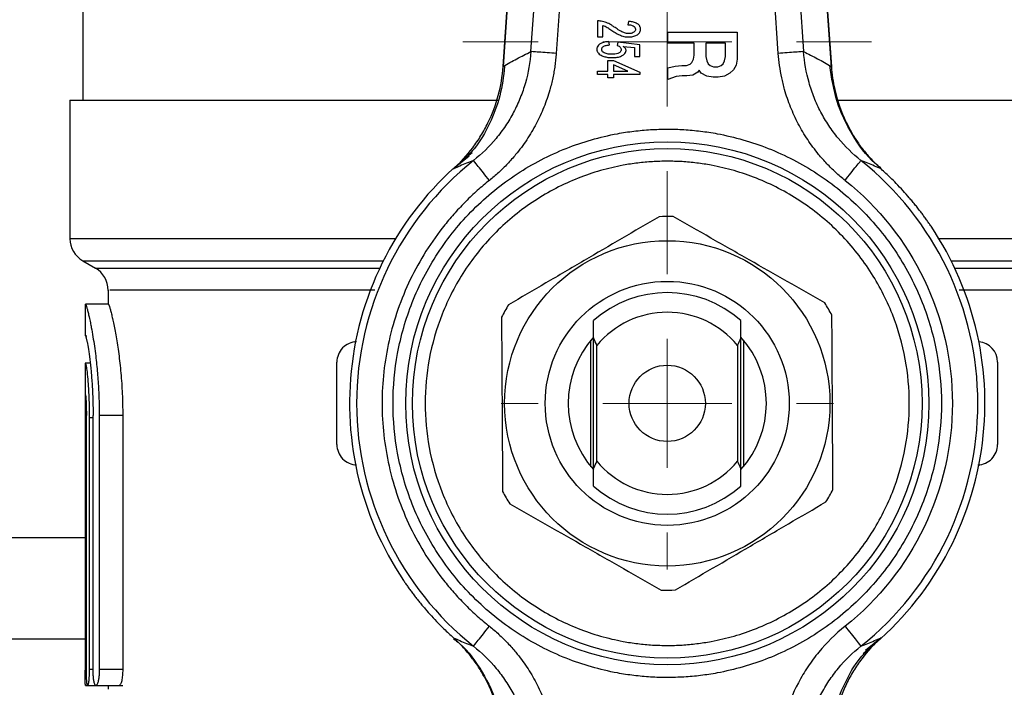
# Model space of a CAD drawing. Units: millimetres. Extents: x 17285 to 19973, y -665 to 1982.
# Drawn here: x 17600 to 17639, y 1521 to 1547 of the extents above; entities that cross this region are included whole.
import ezdxf

# ---------------------------------------------------------------- set-up
doc = ezdxf.new("R2010")
doc.units = ezdxf.units.MM
doc.layers.add('Dimensions', color=1, linetype='Continuous')
doc.styles.get("Standard").update_dxf_attribs({"font": 'arial.ttf'})
doc.dimstyles.get("Standard").update_dxf_attribs({"dimtxt": 0.18, "dimasz": 40, "dimexe": 0.18, "dimexo": 0.0625, "dimgap": 0.09, "dimtad": 0, "dimdec": 0, "dimzin": 0, "dimdsep": 46, "dimtxsty": 'Standard', "dimblk": 'ARCHTICK', "dimcen": 0.09, "dimadec": 0, "dimazin": 0, "dimtfac": 1, "dimtdec": 4, "dimtofl": 0, "dimtmove": 0, "dimatfit": 3, "dimfxl": 1, "dimtolj": 1, "dimtzin": 0, "dimarcsym": 0})

# ---------------------------------------------------------------- blocks, each defined once
blk = doc.blocks.new('SW_CENTERMARKSYMBOL_76')
at = {"color": 0, "linetype": 'Continuous', "lineweight": 0}
for p, q in [((0, 5.08), (0, 6.54)), ((0, 0), (0, 2.54)), ((-5.08, 0), (-6.54, 0)), ((0, 0), (-2.54, 0)), ((0, 0), (0, -2.54)), ((0, 0), (2.54, 0)), ((5.08, 0), (6.54, 0)), ((0, -5.08), (0, -6.54))]:
    blk.add_line(p, q, dxfattribs=at)
blk = doc.blocks.new('SW_CENTERMARKSYMBOL_107')
at = {"color": 0, "linetype": 'Continuous', "lineweight": 0}
for p, q in [((0, 5.08), (0, 8.04)), ((0, 0), (0, 2.54)), ((-5.08, 0), (-8.04, 0)), ((0, 0), (-2.54, 0)), ((0, 0), (0, -2.54)), ((0, 0), (2.54, 0)), ((5.08, 0), (8.04, 0)), ((0, -5.08), (0, -8.04))]:
    blk.add_line(p, q, dxfattribs=at)
blk = doc.blocks.new('_ArchTick')
at = {"color": 0, "linetype": 'ByBlock', "const_width": 0.15}
blk.add_lwpolyline([(-0.5, -0.5), (0.5, 0.5)], dxfattribs=at)
blk = doc.blocks.new('*D517')
at = {"layer": 'Defpoints', "color": 0}
for p in [(17307.236, 1653.912), (17469.3, 1653.912), (18138.37, 834.364)]:
    blk.add_point(p, dxfattribs=at)
at = {"layer": 'Dimensions', "color": 0, "lineweight": -2}
for p, q in [((17469.238, 1653.912), (17307.056, 1653.912)), ((17307.236, 1653.912), (17307.236, 1271.56)), ((17307.236, 834.364), (17307.236, 1227.3)), ((18138.308, 834.364), (17307.056, 834.364))]:
    blk.add_line(p, q, dxfattribs=at)
at = {"layer": 'Dimensions', "color": 0, "lineweight": -2, "xscale": 40, "yscale": 40, "zscale": 40}
for p, rotation in [((17307.236, 1653.912), 90), ((17307.236, 834.364), 270)]:
    blk.add_blockref('_ArchTick', p, dxfattribs=dict(at, rotation=rotation))
at = {"layer": 'Dimensions', "color": 0, "insert": (17307.236, 1249.43), "char_height": 20, "attachment_point": 5, "rotation": 90}
blk.add_mtext('\\A1;820', dxfattribs=at)

msp = doc.modelspace()

# ---------------------------------------------------------------- linework, layer by layer
at = {"color": 7, "linetype": 'Continuous', "lineweight": 25}
for p, q in [((17620.373, 1559.16), (17619.41, 1545.379)), ((17619.413, 1545.397), (17620.376, 1559.16)), ((17631.365, 1559.16), (17632.327, 1545.397)), ((17632.331, 1545.37), (17631.367, 1559.16)), ((17620.506, 1545.983), (17621.372, 1558.374)), ((17622.367, 1558.305), (17621.501, 1545.913)), ((17630.239, 1545.913), (17629.373, 1558.305)), ((17630.368, 1558.374), (17631.235, 1545.983)), ((17602.87, 1550.066), (17602.87, 1544.063)), ((17623.12, 1547.191), (17623.12, 1546.559)), ((17623.338, 1546.559), (17623.338, 1547.014)), ((17624.341, 1547.169), (17624.319, 1547.038)), ((17625.897, 1546.315), (17625.897, 1546.748)), ((17625.897, 1546.748), (17628.62, 1546.748)), ((17628.62, 1546.748), (17628.62, 1545.69)), ((17623.12, 1546.559), (17623.338, 1546.559)), ((17623.6, 1546.246), (17623.578, 1546.377)), ((17623.927, 1546.355), (17623.905, 1546.224)), ((17624.798, 1546.246), (17623.927, 1546.355)), ((17624.14, 1546.19), (17624.58, 1546.14)), ((17624.798, 1545.789), (17624.798, 1546.246)), ((17626.931, 1546.315), (17625.897, 1546.315)), ((17626.931, 1545.84), (17626.931, 1546.315)), ((17628.159, 1546.315), (17627.392, 1546.315)), ((17627.392, 1546.315), (17627.392, 1545.784)), ((17628.159, 1545.784), (17628.159, 1546.315)), ((17624.58, 1546.14), (17624.58, 1545.789)), ((17626.901, 1545.681), (17626.931, 1545.84)), ((17623.534, 1545.214), (17623.534, 1545.628)), ((17623.534, 1545.628), (17623.752, 1545.628)), ((17623.752, 1545.628), (17624.798, 1545.171)), ((17624.324, 1545.214), (17623.752, 1545.465)), ((17623.752, 1545.465), (17623.752, 1545.214)), ((17624.58, 1545.789), (17624.798, 1545.789)), ((17625.897, 1545.341), (17626.178, 1545.412)), ((17626.178, 1545.412), (17626.446, 1545.441)), ((17626.446, 1545.441), (17626.631, 1545.441)), ((17626.631, 1545.441), (17626.767, 1545.489)), ((17626.767, 1545.489), (17626.844, 1545.557)), ((17626.844, 1545.557), (17626.901, 1545.681)), ((17627.392, 1545.784), (17627.422, 1545.624)), ((17627.422, 1545.624), (17627.479, 1545.5)), ((17627.479, 1545.5), (17627.556, 1545.432)), ((17627.556, 1545.432), (17627.692, 1545.384)), ((17627.859, 1545.384), (17627.996, 1545.432)), ((17627.996, 1545.432), (17628.073, 1545.5)), ((17628.073, 1545.5), (17628.129, 1545.624)), ((17628.129, 1545.624), (17628.159, 1545.784)), ((17628.586, 1545.448), (17628.479, 1545.26)), ((17628.62, 1545.69), (17628.586, 1545.448)), ((17623.12, 1545.084), (17623.12, 1545.214)), ((17623.12, 1545.214), (17623.534, 1545.214)), ((17623.534, 1545.084), (17623.12, 1545.084)), ((17623.534, 1544.953), (17623.534, 1545.084)), ((17623.752, 1545.214), (17624.324, 1545.214)), ((17624.798, 1545.084), (17623.752, 1545.084)), ((17623.752, 1545.084), (17623.752, 1544.953)), ((17624.798, 1545.171), (17624.798, 1545.084)), ((17625.897, 1544.887), (17625.897, 1545.341)), ((17626.452, 1545.025), (17626.228, 1544.997)), ((17626.645, 1545.025), (17626.452, 1545.025)), ((17626.877, 1545.054), (17626.645, 1545.025)), ((17627.077, 1545.171), (17626.877, 1545.054)), ((17627.131, 1545.251), (17627.077, 1545.171)), ((17627.207, 1545.139), (17627.131, 1545.251)), ((17627.427, 1545.01), (17627.207, 1545.139)), ((17627.692, 1545.384), (17627.859, 1545.384)), ((17628.337, 1545.135), (17628.124, 1545.01)), ((17628.479, 1545.26), (17628.337, 1545.135)), ((17623.752, 1544.953), (17623.534, 1544.953)), ((17626.228, 1544.997), (17625.897, 1544.887)), ((17627.674, 1544.979), (17627.427, 1545.01)), ((17627.877, 1544.979), (17627.674, 1544.979)), ((17628.124, 1545.01), (17627.877, 1544.979)), ((17602.37, 1544.066), (17602.37, 1538.622)), ((17618.075, 1541.869), (17617.459, 1541.367)), ((17602.87, 1537.756), (17603.37, 1537.467)), ((17603.87, 1536.601), (17603.87, 1536.044)), ((17602.97, 1536.049), (17602.97, 1534.794)), ((17603.879, 1536.044), (17602.979, 1536.044)), ((17602.979, 1534.794), (17603.03, 1534.794)), ((17622.87, 1529.652), (17622.87, 1534.636)), ((17622.97, 1529.578), (17622.97, 1534.711)), ((17628.77, 1529.578), (17628.77, 1534.711)), ((17628.87, 1534.636), (17628.87, 1529.652)), ((17623.104, 1529.865), (17623.104, 1534.423)), ((17628.636, 1534.423), (17628.636, 1529.865)), ((17602.97, 1533.728), (17602.97, 1532.474)), ((17603.161, 1533.725), (17602.973, 1533.725)), ((17612.87, 1530.524), (17612.87, 1533.765)), ((17638.87, 1533.765), (17638.87, 1530.524)), ((17602.97, 1532.473), (17602.97, 1521.652)), ((17603.015, 1521.669), (17603.015, 1531.669)), ((17603.279, 1531.58), (17603.127, 1531.58)), ((17603.127, 1531.58), (17603.127, 1521.669)), ((17603.279, 1521.669), (17603.279, 1531.669)), ((17603.523, 1531.669), (17603.523, 1521.669)), ((17604.446, 1531.669), (17603.523, 1531.669)), ((17604.446, 1531.669), (17604.446, 1521.669)), ((17602.97, 1522.864), (17495.87, 1522.864)), ((17634.282, 1522.922), (17633.665, 1522.42)), ((17604.446, 1521.669), (17603.523, 1521.669)), ((17602.978, 1521.044), (17603.87, 1521.044)), ((17603.011, 1521.044), (17603.278, 1521.044)), ((17603.278, 1521.044), (17604.448, 1521.044)), ((17603.87, 1521.044), (17603.87, 1520.896))]:
    msp.add_line(p, q, dxfattribs=at)
at = {"color": 8, "linetype": 'Continuous', "lineweight": 25}
for p, q in [((17615.179, 1538.622), (17602.37, 1538.622)), ((17649.37, 1538.622), (17636.561, 1538.622)), ((17602.87, 1537.756), (17614.7, 1537.756)), ((17637.04, 1537.756), (17648.87, 1537.756)), ((17603.37, 1537.467), (17614.56, 1537.467)), ((17637.18, 1537.467), (17648.37, 1537.467)), ((17495.87, 1526.864), (17602.97, 1526.864)), ((17603.279, 1521.669), (17603.127, 1521.669))]:
    msp.add_line(p, q, dxfattribs=at)
at = {"color": 7, "linetype": 'Continuous', "lineweight": 25}
for radius in [10.29, 10.025, 6.4, 4.8, 1.5]:
    msp.add_circle((17625.87, 1532.144), radius, dxfattribs=at)
for centre, radius, start, end in [((17625.87, 1532.144), 12.5, 127.9189, 171.489), ((17625.87, 1532.144), 12.22, 128.5799, 231.4201), ((17625.87, 1532.144), 12.22, 308.5799, 51.4201), ((17625.87, 1532.144), 7.35, 88.1708, 92.515), ((17625.87, 1532.144), 12.5, 351.489, 33.8658), ((17603.37, 1538.622), 1, 180, 240.0001), ((17602.87, 1536.601), 1, 359.2643, 60), ((17625.87, 1532.144), 4.358, 48.2895, 131.7105), ((17625.87, 1532.144), 7.35, 148.1708, 152.515), ((17625.87, 1532.144), 3.584, 39.4864, 140.5136), ((17625.87, 1532.144), 7.35, 28.1708, 32.515), ((17625.87, 1532.144), 3.9, 138.0381, 221.9619), ((17625.87, 1532.144), 3.9, 318.0381, 41.9619), ((17638.07, 1533.765), 0.8, 0, 85.4202), ((17625.87, 1532.144), 12.5, 171.489, 213.8658), ((17625.87, 1532.144), 12.5, 308.0838, 351.489), ((17625.87, 1532.144), 3.584, 219.4864, 320.5136), ((17625.87, 1532.144), 4.358, 228.2895, 311.7105), ((17625.87, 1532.144), 7.35, 328.1708, 332.515), ((17625.87, 1532.144), 7.35, 208.1708, 212.515), ((17625.87, 1532.144), 7.35, 268.1708, 272.515)]:
    msp.add_arc(centre, radius, start, end, dxfattribs=at)
for points, knots in [([(17623.269, 1547.18), (17623.245, 1547.183), (17623.195, 1547.191), (17623.145, 1547.191), (17623.12, 1547.191)], [0, 0, 0, 0, 0.49742, 1, 1, 1, 1]), ([(17623.751, 1546.971), (17623.721, 1546.992), (17623.663, 1547.033), (17623.57, 1547.085), (17623.473, 1547.127), (17623.373, 1547.16), (17623.304, 1547.173), (17623.269, 1547.18)], [0, 0, 0, 0, 0.203956, 0.404008, 0.602059, 0.800069, 1, 1, 1, 1]), ([(17623.338, 1547.014), (17623.367, 1547.004), (17623.424, 1546.983), (17623.503, 1546.939), (17623.579, 1546.889), (17623.629, 1546.855), (17623.653, 1546.837)], [0, 0, 0, 0, 0.251647, 0.502652, 0.748416, 1, 1, 1, 1]), ([(17624.348, 1546.69), (17624.321, 1546.692), (17624.269, 1546.697), (17624.166, 1546.722), (17624.073, 1546.766), (17623.978, 1546.823), (17623.902, 1546.871), (17623.822, 1546.922), (17623.773, 1546.955), (17623.751, 1546.971)], [0, 0, 0, 0, 0.118613, 0.233518, 0.476085, 0.573583, 0.73319, 0.878151, 1, 1, 1, 1]), ([(17624.319, 1547.038), (17624.345, 1547.038), (17624.393, 1547.037), (17624.463, 1547.024), (17624.534, 1546.998), (17624.606, 1546.95), (17624.618, 1546.889), (17624.624, 1546.861)], [0, 0, 0, 0, 0.197738, 0.376858, 0.541732, 0.782462, 1, 1, 1, 1]), ([(17624.82, 1546.858), (17624.819, 1546.876), (17624.815, 1546.912), (17624.8, 1546.962), (17624.772, 1547.012), (17624.723, 1547.062), (17624.632, 1547.117), (17624.526, 1547.147), (17624.421, 1547.165), (17624.367, 1547.168), (17624.341, 1547.169)], [0, 0, 0, 0, 0.087737, 0.16857, 0.245511, 0.360215, 0.493593, 0.744446, 0.874506, 1, 1, 1, 1]), ([(17623.653, 1546.837), (17623.679, 1546.819), (17623.732, 1546.783), (17623.817, 1546.732), (17623.902, 1546.684), (17624.015, 1546.626), (17624.132, 1546.583), (17624.256, 1546.562), (17624.319, 1546.56), (17624.351, 1546.559)], [0, 0, 0, 0, 0.1221412, 0.2541498, 0.3890748, 0.5062473, 0.7530663, 0.8725884, 1, 1, 1, 1]), ([(17624.624, 1546.861), (17624.623, 1546.847), (17624.62, 1546.821), (17624.602, 1546.785), (17624.573, 1546.755), (17624.523, 1546.723), (17624.447, 1546.694), (17624.382, 1546.691), (17624.348, 1546.69)], [0, 0, 0, 0, 0.113085, 0.220129, 0.329868, 0.459173, 0.713661, 1, 1, 1, 1]), ([(17624.351, 1546.559), (17624.38, 1546.56), (17624.438, 1546.561), (17624.52, 1546.574), (17624.596, 1546.596), (17624.667, 1546.626), (17624.729, 1546.666), (17624.779, 1546.717), (17624.812, 1546.783), (17624.817, 1546.832), (17624.82, 1546.858)], [0, 0, 0, 0, 0.143523, 0.277865, 0.40482, 0.526506, 0.651701, 0.760994, 0.872236, 1, 1, 1, 1]), ([(17623.578, 1546.377), (17623.548, 1546.375), (17623.49, 1546.371), (17623.379, 1546.35), (17623.266, 1546.311), (17623.167, 1546.243), (17623.12, 1546.176), (17623.101, 1546.118), (17623.099, 1546.087), (17623.098, 1546.071)], [0, 0, 0, 0, 0.141466, 0.28166, 0.540878, 0.707908, 0.852501, 0.923123, 1, 1, 1, 1]), ([(17623.295, 1546.07), (17623.296, 1546.083), (17623.3, 1546.108), (17623.314, 1546.141), (17623.339, 1546.172), (17623.381, 1546.198), (17623.44, 1546.22), (17623.515, 1546.238), (17623.571, 1546.243), (17623.6, 1546.246)], [0, 0, 0, 0, 0.101634, 0.193028, 0.279835, 0.406279, 0.56601, 0.773259, 1, 1, 1, 1]), ([(17623.905, 1546.224), (17623.928, 1546.216), (17623.97, 1546.199), (17624.021, 1546.162), (17624.053, 1546.116), (17624.056, 1546.081), (17624.057, 1546.064)], [0, 0, 0, 0, 0.312535, 0.567144, 0.785368, 1, 1, 1, 1]), ([(17624.254, 1546.022), (17624.252, 1546.036), (17624.249, 1546.062), (17624.229, 1546.106), (17624.194, 1546.151), (17624.159, 1546.177), (17624.14, 1546.19)], [0, 0, 0, 0, 0.192367, 0.381042, 0.674167, 1, 1, 1, 1]), ([(17620.506, 1545.983), (17620.477, 1545.567), (17620.366, 1544.943), (17620.097, 1544.161), (17619.837, 1543.599), (17619.515, 1543.059), (17619.019, 1542.394), (17618.577, 1541.959), (17618.249, 1541.698)], [0.000000001, 0.000000001, 0.000000001, 0.000000001, 0.001443747, 0.002165619, 0.002887492, 0.003609365, 0.004331237, 0.005774981, 0.005774981, 0.005774981, 0.005774981]), ([(17621.501, 1545.913), (17621.494, 1545.832), (17621.482, 1545.671), (17621.452, 1545.429), (17621.414, 1545.189), (17621.367, 1544.95), (17621.313, 1544.713), (17621.209, 1544.323), (17621.026, 1543.789), (17620.721, 1543.13), (17620.35, 1542.506), (17619.964, 1541.987), (17619.589, 1541.565), (17619.245, 1541.225), (17618.997, 1541.019), (17618.873, 1540.916)], [0, 0, 0, 0, 0.041881, 0.083706, 0.125527, 0.167394, 0.209358, 0.251469, 0.375824, 0.500341, 0.625456, 0.75053, 0.833673, 0.916698, 1, 1, 1, 1]), ([(17619.413, 1545.397), (17619.503, 1545.449), (17619.683, 1545.553), (17619.955, 1545.702), (17620.229, 1545.846), (17620.413, 1545.937), (17620.506, 1545.983)], [0, 0, 0, 0, 0.245312, 0.493748, 0.745311, 1, 1, 1, 1]), ([(17621.501, 1545.913), (17621.388, 1545.921), (17621.144, 1545.938), (17620.802, 1545.962), (17620.57, 1545.978), (17620.514, 1545.982), (17620.506, 1545.983)], [0, 0, 0, 0, 0.249907, 0.499939, 0.749971, 1, 1, 1, 1]), ([(17623.098, 1546.071), (17623.099, 1546.056), (17623.102, 1546.028), (17623.114, 1545.987), (17623.133, 1545.95), (17623.169, 1545.905), (17623.225, 1545.857), (17623.278, 1545.833), (17623.305, 1545.82)], [0, 0, 0, 0, 0.1259821, 0.2471189, 0.3675114, 0.4913347, 0.7412202, 1, 1, 1, 1]), ([(17623.69, 1545.876), (17623.657, 1545.876), (17623.593, 1545.878), (17623.503, 1545.891), (17623.422, 1545.913), (17623.353, 1545.947), (17623.302, 1546.003), (17623.297, 1546.048), (17623.295, 1546.07)], [0, 0, 0, 0, 0.2085928, 0.3935274, 0.557363, 0.7264527, 0.8648826, 1, 1, 1, 1]), ([(17623.305, 1545.82), (17623.329, 1545.811), (17623.377, 1545.791), (17623.454, 1545.77), (17623.534, 1545.755), (17623.618, 1545.746), (17623.674, 1545.745), (17623.703, 1545.745)], [0, 0, 0, 0, 0.190635, 0.384486, 0.583075, 0.787815, 1, 1, 1, 1]), ([(17624.057, 1546.064), (17624.055, 1546.044), (17624.05, 1546.007), (17624.022, 1545.958), (17623.976, 1545.926), (17623.907, 1545.898), (17623.809, 1545.877), (17623.732, 1545.876), (17623.69, 1545.876)], [0, 0, 0, 0, 0.131223, 0.244415, 0.352762, 0.491549, 0.730532, 1, 1, 1, 1]), ([(17623.703, 1545.745), (17623.738, 1545.746), (17623.805, 1545.747), (17623.901, 1545.759), (17623.988, 1545.78), (17624.064, 1545.807), (17624.126, 1545.839), (17624.185, 1545.879), (17624.239, 1545.938), (17624.249, 1545.995), (17624.254, 1546.022)], [0, 0, 0, 0, 0.1549347, 0.2987399, 0.4327455, 0.5585927, 0.6562894, 0.7464401, 0.8769324, 1, 1, 1, 1]), ([(17631.235, 1545.983), (17631.227, 1545.982), (17631.17, 1545.978), (17631.015, 1545.967), (17630.824, 1545.954), (17630.71, 1545.946), (17630.475, 1545.929), (17630.353, 1545.921), (17630.239, 1545.913)], [0, 0, 0, 0, 0.25, 0.5, 0.5, 0.75, 0.75, 1, 1, 1, 1]), ([(17632.867, 1540.916), (17632.804, 1540.967), (17632.679, 1541.07), (17632.497, 1541.231), (17632.321, 1541.399), (17632.15, 1541.572), (17631.985, 1541.752), (17631.723, 1542.059), (17631.386, 1542.512), (17631.017, 1543.136), (17630.712, 1543.796), (17630.503, 1544.408), (17630.368, 1544.956), (17630.283, 1545.431), (17630.254, 1545.752), (17630.239, 1545.913)], [0, 0, 0, 0, 0.041934, 0.083792, 0.125626, 0.167485, 0.20942, 0.251479, 0.375866, 0.5004, 0.625527, 0.750607, 0.833797, 0.916795, 1, 1, 1, 1]), ([(17633.491, 1541.698), (17633.165, 1541.958), (17632.713, 1542.402), (17632.22, 1543.067), (17631.903, 1543.599), (17631.64, 1544.17), (17631.372, 1544.955), (17631.264, 1545.565), (17631.235, 1545.983)], [0, 0, 0, 0, 0.001443694, 0.002165542, 0.00288739, 0.003609237, 0.004331085, 0.005774781, 0.005774781, 0.005774781, 0.005774781]), ([(17631.235, 1545.983), (17631.327, 1545.937), (17631.511, 1545.846), (17631.786, 1545.702), (17632.057, 1545.553), (17632.237, 1545.449), (17632.327, 1545.397)], [0, 0, 0, 0, 0.254693, 0.506257, 0.754692, 1, 1, 1, 1]), ([(17634.274, 1541.409), (17634.195, 1541.47), (17633.737, 1541.822), (17633.124, 1542.707), (17632.484, 1544.005), (17632.337, 1544.959), (17632.264, 1545.437)], [0, 0, 0, 0, 0.0647242, 0.3755305, 0.6867274, 1, 1, 1, 1]), ([(17617.459, 1541.367), (17617.734, 1541.617), (17618.123, 1542.045), (17618.548, 1542.671), (17618.917, 1543.341), (17619.259, 1544.254), (17619.386, 1545.01), (17619.413, 1545.397)], [0.004109176, 0.004109176, 0.004109176, 0.004109176, 0.005410049, 0.006076462, 0.006742875, 0.008075702, 0.009408529, 0.009408529, 0.009408529, 0.009408529]), ([(17619.473, 1545.393), (17619.425, 1545.006), (17619.33, 1544.232), (17618.898, 1543.144), (17618.462, 1542.354), (17618.116, 1541.988), (17618.036, 1541.904)], [0, 0, 0, 0, 0.3033028, 0.6073649, 0.9095763, 1, 1, 1, 1]), ([(17632.327, 1545.397), (17632.348, 1545.093), (17632.415, 1544.643), (17632.571, 1544.056), (17632.772, 1543.48), (17633.034, 1542.935), (17633.355, 1542.425), (17633.626, 1542.058), (17633.925, 1541.712), (17634.149, 1541.488), (17634.271, 1541.376), (17634.282, 1541.367)], [0.009259471, 0.009259471, 0.009259471, 0.009259471, 0.010326669, 0.010860268, 0.011393867, 0.012461065, 0.012994663, 0.013528262, 0.014061861, 0.01459546, 0.014646932, 0.014646932, 0.014646932, 0.014646932]), ([(17619.215, 1544.064), (17618.427, 1544.064), (17616.155, 1544.064), (17612.738, 1544.064), (17609.145, 1544.064), (17606.202, 1544.064), (17604.03, 1544.064), (17602.633, 1544.064), (17602.458, 1544.064), (17602.37, 1544.064)], [0, 0, 0, 0, 0.081195, 0.234329, 0.387463, 0.540597, 0.693732, 0.846866, 1, 1, 1, 1]), ([(17649.37, 1544.064), (17649.283, 1544.064), (17649.108, 1544.064), (17647.711, 1544.064), (17645.538, 1544.064), (17642.596, 1544.064), (17639.002, 1544.064), (17635.592, 1544.064), (17633.327, 1544.064), (17632.547, 1544.064)], [0, 0, 0, 0, 0.153244, 0.306489, 0.459733, 0.612978, 0.766222, 0.919466, 1, 1, 1, 1]), ([(17625.87, 1521.355), (17625.76, 1521.356), (17625.541, 1521.358), (17625.212, 1521.374), (17624.884, 1521.399), (17624.558, 1521.434), (17624.232, 1521.479), (17623.671, 1521.574), (17622.884, 1521.759), (17621.879, 1522.102), (17620.899, 1522.548), (17619.63, 1523.289), (17618.187, 1524.461), (17616.785, 1526.187), (17615.784, 1528.12), (17615.206, 1530.131), (17615.021, 1532.144), (17615.206, 1534.158), (17615.784, 1536.169), (17616.785, 1538.102), (17618.187, 1539.828), (17619.63, 1540.999), (17620.899, 1541.741), (17621.879, 1542.187), (17622.884, 1542.53), (17623.778, 1542.74), (17624.556, 1542.859), (17625.212, 1542.922), (17625.651, 1542.929), (17625.87, 1542.933)], [0, 0, 0, 0, 0.009731, 0.019445, 0.029151, 0.038858, 0.048575, 0.05831, 0.089199, 0.120102, 0.152278, 0.18447, 0.250119, 0.315768, 0.380053, 0.441772, 0.500003, 0.558234, 0.619953, 0.684238, 0.749888, 0.815537, 0.847713, 0.879904, 0.910793, 0.941696, 0.96114, 0.98055, 1, 1, 1, 1]), ([(17625.87, 1542.933), (17625.98, 1542.932), (17626.199, 1542.93), (17626.528, 1542.915), (17626.856, 1542.89), (17627.183, 1542.855), (17627.509, 1542.81), (17628.069, 1542.715), (17628.856, 1542.53), (17629.861, 1542.187), (17630.842, 1541.741), (17632.11, 1541), (17633.554, 1539.828), (17634.955, 1538.102), (17635.957, 1536.169), (17636.535, 1534.158), (17636.719, 1532.144), (17636.535, 1530.131), (17635.957, 1528.12), (17634.955, 1526.187), (17633.554, 1524.461), (17632.11, 1523.289), (17630.842, 1522.548), (17629.862, 1522.102), (17628.856, 1521.759), (17627.962, 1521.549), (17627.184, 1521.429), (17626.528, 1521.367), (17626.09, 1521.359), (17625.87, 1521.355)], [0, 0, 0, 0, 0.009731, 0.019445, 0.029151, 0.038858, 0.048575, 0.05831, 0.089199, 0.120102, 0.152278, 0.18447, 0.250119, 0.315768, 0.380053, 0.441772, 0.500003, 0.558234, 0.619953, 0.684238, 0.749888, 0.815537, 0.847713, 0.879904, 0.910793, 0.941696, 0.96114, 0.98055, 1, 1, 1, 1]), ([(17625.87, 1541.67), (17625.773, 1541.669), (17625.579, 1541.667), (17625.289, 1541.654), (17625, 1541.632), (17624.711, 1541.601), (17624.423, 1541.561), (17623.929, 1541.477), (17623.234, 1541.314), (17622.346, 1541.011), (17621.481, 1540.617), (17620.361, 1539.963), (17619.086, 1538.928), (17617.849, 1537.405), (17616.965, 1535.697), (17616.454, 1533.922), (17616.291, 1532.144), (17616.454, 1530.367), (17616.965, 1528.591), (17617.849, 1526.884), (17619.086, 1525.361), (17620.361, 1524.326), (17621.481, 1523.672), (17622.346, 1523.278), (17623.234, 1522.975), (17624.023, 1522.789), (17624.71, 1522.684), (17625.289, 1522.629), (17625.676, 1522.622), (17625.87, 1522.619)], [0, 0, 0, 0, 0.009731, 0.0194449, 0.0291507, 0.0388575, 0.0485744, 0.0583103, 0.0891976, 0.1201024, 0.1522773, 0.1844699, 0.2501191, 0.3157683, 0.3800532, 0.4417723, 0.5000033, 0.5582344, 0.6199535, 0.6842384, 0.7498876, 0.8155368, 0.8477117, 0.8799043, 0.9107916, 0.9416964, 0.9611391, 0.9805494, 1, 1, 1, 1]), ([(17618.249, 1541.698), (17618.159, 1541.663), (17617.981, 1541.595), (17617.717, 1541.485), (17617.544, 1541.406), (17617.459, 1541.367)], [0, 0, 0, 0, 0.3462419, 0.6795753, 1, 1, 1, 1]), ([(17618.873, 1540.916), (17618.709, 1541.121), (17618.552, 1541.318), (17618.319, 1541.61), (17618.252, 1541.694), (17618.249, 1541.698)], [0, 0, 0, 0, 0.5, 0.5, 1, 1, 1, 1]), ([(17625.87, 1522.619), (17625.967, 1522.62), (17626.161, 1522.621), (17626.451, 1522.635), (17626.741, 1522.657), (17627.029, 1522.688), (17627.317, 1522.728), (17627.812, 1522.812), (17628.507, 1522.975), (17629.394, 1523.278), (17630.259, 1523.672), (17631.38, 1524.326), (17632.654, 1525.361), (17633.891, 1526.884), (17634.776, 1528.591), (17635.286, 1530.367), (17635.449, 1532.144), (17635.286, 1533.922), (17634.776, 1535.697), (17633.891, 1537.405), (17632.654, 1538.928), (17631.38, 1539.962), (17630.26, 1540.617), (17629.394, 1541.011), (17628.507, 1541.314), (17627.717, 1541.499), (17627.03, 1541.605), (17626.451, 1541.66), (17626.064, 1541.667), (17625.87, 1541.67)], [0, 0, 0, 0, 0.009731, 0.0194449, 0.0291507, 0.0388575, 0.0485744, 0.0583103, 0.0891976, 0.1201024, 0.1522773, 0.1844699, 0.2501191, 0.3157683, 0.3800532, 0.4417723, 0.5000033, 0.5582344, 0.6199535, 0.6842384, 0.7498876, 0.8155368, 0.8477117, 0.8799043, 0.9107916, 0.9416964, 0.9611391, 0.9805494, 1, 1, 1, 1]), ([(17632.867, 1540.916), (17632.94, 1541.007), (17633.097, 1541.204), (17633.317, 1541.48), (17633.461, 1541.66), (17633.49, 1541.696), (17633.491, 1541.698)], [0, 0, 0, 0, 0.249906, 0.499938, 0.74997, 1.000001, 1.000001, 1.000001, 1.000001]), ([(17634.282, 1541.367), (17634.197, 1541.406), (17634.023, 1541.485), (17633.759, 1541.596), (17633.582, 1541.663), (17633.491, 1541.698)], [0, 0, 0, 0, 0.320637, 0.653971, 1, 1, 1, 1]), ([(17636.25, 1539.11), (17636.221, 1539.153), (17636.162, 1539.24), (17636.069, 1539.372), (17635.971, 1539.507), (17635.868, 1539.646), (17635.758, 1539.789), (17635.643, 1539.934), (17635.521, 1540.083), (17635.357, 1540.277), (17635.142, 1540.519), (17634.896, 1540.779), (17634.609, 1541.066), (17634.408, 1541.251), (17634.282, 1541.367)], [0, 0, 0, 0, 0.048358, 0.098838, 0.151582, 0.206719, 0.264357, 0.324595, 0.387516, 0.453194, 0.577098, 0.714838, 0.820901, 1, 1, 1, 1]), ([(17618.873, 1540.916), (17618.792, 1540.851), (17618.631, 1540.72), (17618.397, 1540.516), (17618.168, 1540.306), (17617.945, 1540.09), (17617.729, 1539.868), (17617.518, 1539.64), (17617.314, 1539.406), (17616.912, 1538.918), (17616.357, 1538.14), (17615.739, 1537.023), (17615.251, 1535.843), (17614.79, 1534.228), (17614.557, 1532.144), (17614.79, 1530.061), (17615.251, 1528.446), (17615.739, 1527.266), (17616.357, 1526.149), (17616.972, 1525.287), (17617.515, 1524.647), (17617.942, 1524.196), (17618.393, 1523.768), (17618.713, 1523.505), (17618.873, 1523.373)], [0, 0, 0, 0, 0.015476, 0.030918, 0.046337, 0.061744, 0.077153, 0.092574, 0.108019, 0.123502, 0.186802, 0.250128, 0.313428, 0.376754, 0.500006, 0.623258, 0.686558, 0.749884, 0.813184, 0.87651, 0.907425, 0.938249, 0.969075, 1, 1, 1, 1]), ([(17632.867, 1540.916), (17635.536, 1538.787), (17637.091, 1535.558), (17637.091, 1528.731), (17635.536, 1525.502), (17632.867, 1523.373)], [0, 0, 0, 0, 0.5, 0.5, 1, 1, 1, 1]), ([(17625.548, 1539.487), (17624.578, 1538.92), (17623.597, 1538.345), (17622.345, 1537.613), (17622.093, 1537.465), (17621.592, 1537.172), (17621.343, 1537.026), (17620.601, 1536.592), (17620.111, 1536.305), (17619.625, 1536.021)], [0, 0, 0, 0, 0.5, 0.5, 0.625, 0.625, 0.75, 0.75, 1, 1, 1, 1]), ([(17632.068, 1536.095), (17631.092, 1536.651), (17630.104, 1537.214), (17628.844, 1537.931), (17628.59, 1538.076), (17628.085, 1538.363), (17627.835, 1538.506), (17627.087, 1538.932), (17626.594, 1539.212), (17626.105, 1539.491)], [0, 0, 0, 0, 0.5, 0.5, 0.625, 0.625, 0.75, 0.75, 1, 1, 1, 1]), ([(17602.979, 1536.044), (17602.981, 1536.044), (17602.985, 1536.042), (17602.993, 1536.027), (17603.004, 1536.003), (17603.016, 1535.968), (17603.03, 1535.922), (17603.047, 1535.865), (17603.065, 1535.796), (17603.09, 1535.694), (17603.126, 1535.541), (17603.169, 1535.341), (17603.219, 1535.083), (17603.291, 1534.677), (17603.377, 1534.078), (17603.443, 1533.459), (17603.478, 1533.003), (17603.498, 1532.666), (17603.512, 1532.331), (17603.521, 1531.999), (17603.522, 1531.778), (17603.523, 1531.669)], [0, 0, 0, 0, 0.029265, 0.059048, 0.089352, 0.120178, 0.151529, 0.183406, 0.215812, 0.248749, 0.307847, 0.374396, 0.419748, 0.500709, 0.64309, 0.752215, 0.80394, 0.85457, 0.904115, 0.952587, 1, 1, 1, 1]), ([(17603.879, 1536.044), (17603.881, 1536.043), (17603.886, 1536.041), (17603.895, 1536.025), (17603.906, 1535.999), (17603.92, 1535.963), (17603.935, 1535.916), (17603.951, 1535.859), (17603.97, 1535.792), (17603.997, 1535.688), (17604.034, 1535.534), (17604.083, 1535.312), (17604.135, 1535.055), (17604.187, 1534.765), (17604.239, 1534.444), (17604.289, 1534.097), (17604.334, 1533.727), (17604.373, 1533.337), (17604.405, 1532.933), (17604.428, 1532.518), (17604.443, 1532.096), (17604.445, 1531.812), (17604.446, 1531.669)], [0, 0, 0, 0, 0.031331, 0.062465, 0.093474, 0.124436, 0.155424, 0.186514, 0.217781, 0.249298, 0.312097, 0.37498, 0.437934, 0.500954, 0.563991, 0.626846, 0.689649, 0.75228, 0.814729, 0.876418, 0.937967, 1, 1, 1, 1]), ([(17619.35, 1535.537), (17619.357, 1534.413), (17619.363, 1533.276), (17619.372, 1531.826), (17619.374, 1531.534), (17619.377, 1530.953), (17619.379, 1530.665), (17619.384, 1529.804), (17619.387, 1529.237), (17619.391, 1528.674)], [0, 0, 0, 0, 0.5, 0.5, 0.625, 0.625, 0.75, 0.75, 1, 1, 1, 1]), ([(17632.391, 1528.752), (17632.384, 1529.876), (17632.377, 1531.013), (17632.368, 1532.463), (17632.367, 1532.755), (17632.363, 1533.335), (17632.361, 1533.624), (17632.356, 1534.484), (17632.353, 1535.052), (17632.35, 1535.614)], [0, 0, 0, 0, 0.5, 0.5, 0.625, 0.625, 0.75, 0.75, 1, 1, 1, 1]), ([(17602.979, 1534.794), (17602.98, 1534.793), (17602.984, 1534.792), (17602.991, 1534.777), (17602.999, 1534.753), (17603.008, 1534.719), (17603.018, 1534.675), (17603.03, 1534.622), (17603.053, 1534.507), (17603.092, 1534.285), (17603.147, 1533.89), (17603.2, 1533.412), (17603.237, 1532.957), (17603.258, 1532.572), (17603.27, 1532.276), (17603.278, 1531.975), (17603.279, 1531.771), (17603.279, 1531.669)], [0, 0, 0, 0, 0.035881, 0.071498, 0.106963, 0.142387, 0.177884, 0.213567, 0.249547, 0.375334, 0.501266, 0.626605, 0.751799, 0.814248, 0.876023, 0.937736, 1, 1, 1, 1]), ([(17613.649, 1534.565), (17613.443, 1534.559), (17613.241, 1534.471), (17612.953, 1534.176), (17612.87, 1533.971), (17612.87, 1533.765)], [0, 0, 0, 0, 0.5, 0.5, 1, 1, 1, 1]), ([(17602.976, 1533.723), (17602.977, 1533.724), (17602.981, 1533.729), (17602.993, 1533.698), (17603.011, 1533.592), (17603.038, 1533.404), (17603.065, 1533.136), (17603.094, 1532.759), (17603.112, 1532.424), (17603.122, 1532.125), (17603.128, 1531.852), (17603.127, 1531.67), (17603.127, 1531.58)], [0, 0, 0, 0, 0.0262308, 0.1427377, 0.2696092, 0.3421199, 0.5135438, 0.6471681, 0.7571951, 0.8401221, 0.9210512, 1, 1, 1, 1]), ([(17602.979, 1532.473), (17602.979, 1532.472), (17602.981, 1532.471), (17602.984, 1532.459), (17602.986, 1532.44), (17602.99, 1532.404), (17602.995, 1532.342), (17603.001, 1532.241), (17603.007, 1532.119), (17603.011, 1531.979), (17603.014, 1531.827), (17603.015, 1531.722), (17603.015, 1531.669)], [0, 0, 0, 0, 0.062686, 0.124767, 0.186848, 0.249536, 0.374691, 0.499888, 0.625061, 0.750168, 0.874972, 1, 1, 1, 1]), ([(17612.87, 1530.524), (17612.87, 1530.318), (17612.953, 1530.113), (17613.241, 1529.818), (17613.443, 1529.729), (17613.649, 1529.724)], [0, 0, 0, 0, 0.5, 0.5, 1, 1, 1, 1]), ([(17638.091, 1529.724), (17638.297, 1529.729), (17638.5, 1529.818), (17638.787, 1530.113), (17638.87, 1530.318), (17638.87, 1530.524)], [0, 0, 0, 0, 0.5, 0.5, 1, 1, 1, 1]), ([(17619.672, 1528.194), (17620.648, 1527.638), (17621.637, 1527.075), (17622.897, 1526.358), (17623.151, 1526.213), (17623.655, 1525.926), (17623.906, 1525.783), (17624.654, 1525.357), (17625.147, 1525.077), (17625.636, 1524.798)], [0, 0, 0, 0, 0.5, 0.5, 0.625, 0.625, 0.75, 0.75, 1, 1, 1, 1]), ([(17626.193, 1524.801), (17627.162, 1525.369), (17628.144, 1525.944), (17629.395, 1526.676), (17629.647, 1526.824), (17630.148, 1527.117), (17630.397, 1527.263), (17631.14, 1527.697), (17631.629, 1527.984), (17632.115, 1528.268)], [0, 0, 0, 0, 0.5, 0.5, 0.625, 0.625, 0.75, 0.75, 1, 1, 1, 1]), ([(17615.491, 1525.179), (17615.52, 1525.136), (17615.579, 1525.049), (17615.671, 1524.917), (17615.769, 1524.782), (17615.873, 1524.642), (17615.982, 1524.5), (17616.098, 1524.354), (17616.219, 1524.206), (17616.383, 1524.012), (17616.598, 1523.769), (17616.845, 1523.509), (17617.131, 1523.222), (17617.332, 1523.038), (17617.459, 1522.922)], [0, 0, 0, 0, 0.048358, 0.098838, 0.151582, 0.206719, 0.264357, 0.324595, 0.387516, 0.453194, 0.577098, 0.714838, 0.820901, 1, 1, 1, 1]), ([(17618.249, 1522.591), (17618.252, 1522.595), (17618.319, 1522.679), (17618.553, 1522.971), (17618.709, 1523.168), (17618.873, 1523.373)], [0, 0, 0, 0, 0.5, 0.5, 1, 1, 1, 1]), ([(17618.873, 1523.373), (17618.936, 1523.322), (17619.062, 1523.219), (17619.244, 1523.057), (17619.42, 1522.89), (17619.59, 1522.716), (17619.755, 1522.537), (17620.017, 1522.23), (17620.354, 1521.777), (17620.724, 1521.153), (17621.028, 1520.493), (17621.237, 1519.881), (17621.372, 1519.333), (17621.458, 1518.857), (17621.487, 1518.536), (17621.501, 1518.376)], [0, 0, 0, 0, 0.04193, 0.083785, 0.125615, 0.16747, 0.2094, 0.251455, 0.375831, 0.500354, 0.625469, 0.750538, 0.83374, 0.916761, 1, 1, 1, 1]), ([(17632.867, 1523.373), (17632.486, 1523.068), (17631.971, 1522.561), (17631.537, 1521.98), (17631.268, 1521.576), (17631.143, 1521.366), (17630.804, 1520.724), (17630.625, 1520.278), (17630.359, 1519.346), (17630.273, 1518.861), (17630.239, 1518.376)], [0, 0, 0, 0, 0.25, 0.375, 0.375, 0.5, 0.5, 0.75, 0.75, 1, 1, 1, 1]), ([(17632.867, 1523.373), (17633.031, 1523.168), (17633.188, 1522.971), (17633.421, 1522.679), (17633.488, 1522.595), (17633.491, 1522.591)], [0, 0, 0, 0, 0.5, 0.5, 1, 1, 1, 1]), ([(17619.413, 1518.892), (17619.392, 1519.196), (17619.325, 1519.646), (17619.17, 1520.232), (17618.969, 1520.809), (17618.706, 1521.354), (17618.385, 1521.864), (17618.114, 1522.231), (17617.815, 1522.577), (17617.591, 1522.8), (17617.469, 1522.912), (17617.459, 1522.922)], [0.009259471, 0.009259471, 0.009259471, 0.009259471, 0.010326669, 0.010860268, 0.011393867, 0.012461065, 0.012994663, 0.013528262, 0.014061861, 0.01459546, 0.014646932, 0.014646932, 0.014646932, 0.014646932]), ([(17617.459, 1522.922), (17617.544, 1522.883), (17617.717, 1522.804), (17617.981, 1522.693), (17618.159, 1522.626), (17618.249, 1522.591)], [0, 0, 0, 0, 0.320637, 0.653971, 1, 1, 1, 1]), ([(17617.466, 1522.88), (17617.545, 1522.819), (17618.003, 1522.467), (17618.616, 1521.581), (17619.257, 1520.284), (17619.403, 1519.33), (17619.476, 1518.852)], [0, 0, 0, 0, 0.064724, 0.375531, 0.686727, 1, 1, 1, 1]), ([(17618.249, 1522.591), (17618.576, 1522.331), (17619.028, 1521.886), (17619.521, 1521.222), (17619.837, 1520.69), (17620.101, 1520.119), (17620.368, 1519.334), (17620.476, 1518.724), (17620.506, 1518.306)], [0, 0, 0, 0, 0.001443694, 0.002165542, 0.00288739, 0.003609237, 0.004331085, 0.005774781, 0.005774781, 0.005774781, 0.005774781]), ([(17631.235, 1518.306), (17631.264, 1518.722), (17631.375, 1519.346), (17631.643, 1520.128), (17631.903, 1520.69), (17632.225, 1521.23), (17632.721, 1521.895), (17633.163, 1522.33), (17633.491, 1522.591)], [0, 0, 0, 0, 0.001443745, 0.002165618, 0.002887491, 0.003609363, 0.004331236, 0.005774981, 0.005774981, 0.005774981, 0.005774981]), ([(17634.282, 1522.922), (17634.005, 1522.67), (17633.625, 1522.253), (17633.192, 1521.619), (17632.915, 1521.114), (17632.688, 1520.587), (17632.511, 1520.037), (17632.386, 1519.469), (17632.341, 1519.085), (17632.327, 1518.892)], [0.005671785, 0.005671785, 0.005671785, 0.005671785, 0.006972635, 0.00763896, 0.008305285, 0.008971609, 0.009637934, 0.010304258, 0.010970584, 0.010970584, 0.010970584, 0.010970584]), ([(17633.491, 1522.591), (17633.582, 1522.626), (17633.76, 1522.693), (17634.023, 1522.804), (17634.197, 1522.883), (17634.282, 1522.922)], [0, 0, 0, 0, 0.346249, 0.679582, 1, 1, 1, 1]), ([(17632.267, 1518.896), (17632.315, 1519.285), (17632.411, 1520.059), (17632.844, 1521.149), (17633.28, 1521.937), (17633.625, 1522.303), (17633.704, 1522.385)], [0, 0, 0, 0, 0.304933, 0.607521, 0.911384, 1, 1, 1, 1]), ([(17602.978, 1521.044), (17602.978, 1521.045), (17602.976, 1521.047), (17602.975, 1521.063), (17602.973, 1521.093), (17602.972, 1521.143), (17602.971, 1521.219), (17602.97, 1521.312), (17602.97, 1521.417), (17602.97, 1521.532), (17602.97, 1521.612), (17602.97, 1521.652)], [0, 0, 0, 0, 0.083413, 0.166113, 0.249541, 0.37447, 0.499413, 0.624559, 0.749761, 0.874846, 1, 1, 1, 1]), ([(17603.127, 1521.669), (17603.127, 1521.644), (17603.127, 1521.593), (17603.125, 1521.517), (17603.122, 1521.44), (17603.118, 1521.365), (17603.113, 1521.293), (17603.106, 1521.218), (17603.096, 1521.14), (17603.083, 1521.077), (17603.071, 1521.049), (17603.059, 1521.041), (17603.048, 1521.06), (17603.036, 1521.13), (17603.026, 1521.235), (17603.02, 1521.367), (17603.016, 1521.515), (17603.015, 1521.618), (17603.015, 1521.669)], [0, 0, 0, 0, 0.038203, 0.077752, 0.118653, 0.160915, 0.204542, 0.249541, 0.311489, 0.392862, 0.462419, 0.500573, 0.589392, 0.675956, 0.760282, 0.842385, 0.922284, 1, 1, 1, 1]), ([(17603.523, 1521.669), (17603.522, 1521.644), (17603.522, 1521.593), (17603.519, 1521.516), (17603.513, 1521.439), (17603.505, 1521.365), (17603.495, 1521.294), (17603.482, 1521.222), (17603.464, 1521.15), (17603.434, 1521.07), (17603.391, 1521.027), (17603.344, 1521.079), (17603.311, 1521.206), (17603.292, 1521.356), (17603.281, 1521.509), (17603.28, 1521.616), (17603.279, 1521.669)], [0, 0, 0, 0, 0.038412, 0.077909, 0.11852, 0.16027, 0.203185, 0.247287, 0.30571, 0.373863, 0.500962, 0.634524, 0.752724, 0.837092, 0.919472, 1, 1, 1, 1]), ([(17604.446, 1521.669), (17604.445, 1521.629), (17604.444, 1521.548), (17604.433, 1521.392), (17604.407, 1521.219), (17604.362, 1521.075), (17604.329, 1521.056), (17604.312, 1521.047)], [0, 0, 0, 0, 0.125047, 0.248576, 0.499691, 0.755595, 1, 1, 1, 1])]:
    msp.add_open_spline(points, degree=3, knots=knots, dxfattribs=at)
at = {"color": 8, "linetype": 'Continuous', "lineweight": 25}
for points, knots in [([(17614.36, 1536.601), (17613.822, 1536.601), (17612.227, 1536.601), (17609.952, 1536.601), (17607.616, 1536.601), (17605.797, 1536.601), (17604.558, 1536.601), (17603.913, 1536.601), (17603.936, 1536.601), (17603.944, 1536.601)], [0, 0, 0, 0, 0.083581, 0.247534, 0.411486, 0.575438, 0.739391, 0.903343, 1, 1, 1, 1]), ([(17647.796, 1536.601), (17647.805, 1536.601), (17647.827, 1536.601), (17647.182, 1536.601), (17645.944, 1536.601), (17644.124, 1536.601), (17641.788, 1536.601), (17639.508, 1536.601), (17637.907, 1536.601), (17637.363, 1536.601)], [0, 0, 0, 0, 0.096569, 0.260374, 0.424179, 0.587983, 0.751788, 0.915593, 1, 1, 1, 1])]:
    msp.add_open_spline(points, degree=3, knots=knots, dxfattribs=at)
at = {"color": 7, "linetype": 'Continuous', "lineweight": 25}
for points in [[(17622.97, 1534.711), (17622.97, 1534.949), (17622.97, 1535.176), (17622.97, 1535.398)], [(17628.77, 1534.711), (17628.77, 1534.949), (17628.77, 1535.176), (17628.77, 1535.398)], [(17623.104, 1534.423), (17623.06, 1534.52), (17623.015, 1534.616), (17622.97, 1534.711)], [(17628.636, 1534.423), (17628.681, 1534.52), (17628.725, 1534.616), (17628.77, 1534.711)], [(17602.979, 1532.473), (17602.976, 1532.473), (17602.971, 1532.473), (17602.971, 1532.473), (17602.97, 1532.473)], [(17622.97, 1529.578), (17623.015, 1529.673), (17623.06, 1529.769), (17623.104, 1529.865)], [(17622.97, 1528.891), (17622.97, 1529.112), (17622.97, 1529.34), (17622.97, 1529.578)], [(17628.77, 1529.578), (17628.725, 1529.673), (17628.681, 1529.769), (17628.636, 1529.865)], [(17628.77, 1528.891), (17628.77, 1529.112), (17628.77, 1529.34), (17628.77, 1529.578)]]:
    msp.add_open_spline(points, degree=3, dxfattribs=at)

# ---------------------------------------------------------------- block references
at = {"color": 7, "linetype": 'Continuous', "lineweight": 0}
for name, p in [('SW_CENTERMARKSYMBOL_107', (17625.87, 1546.364)), ('SW_CENTERMARKSYMBOL_76', (17625.87, 1532.144))]:
    msp.add_blockref(name, p, dxfattribs=at)

# ---------------------------------------------------------------- dimensions: what is measured, and where the dimension line sits
at = {"layer": 'Dimensions'}
dim = msp.add_linear_dim(base=(17307.236, 1653.912), p1=(18138.37, 834.364), p2=(17469.3, 1653.912), angle=90, dimstyle='Standard', override={"dimtxt": 20}, dxfattribs=at)
dim.commit()
dim.dimension.update_dxf_attribs({"geometry": '*D517', "text_midpoint": (17307.236, 1249.43), "dimtype": 160})

doc.saveas('drawing.dxf')
